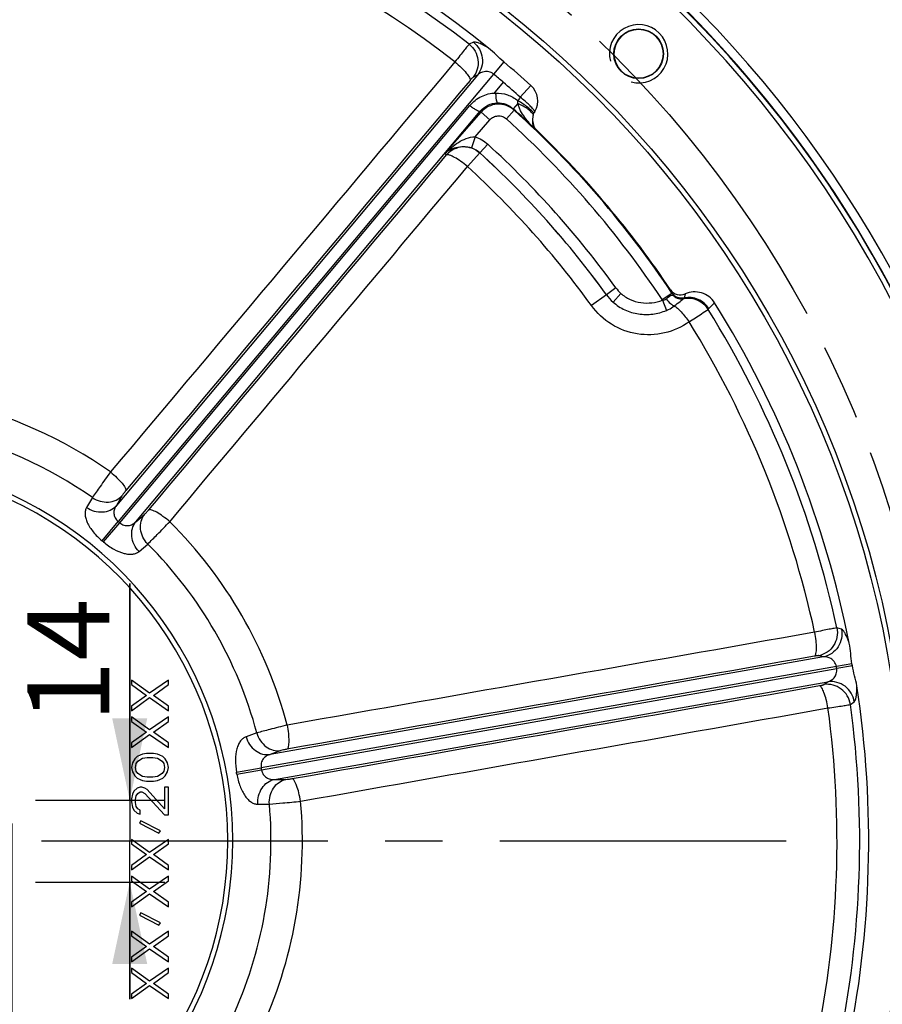
# Model space of a CAD drawing. Units: millimetres. Extents: x 0 to 594, y 0 to 420.
# Drawn here: x 474 to 511, y 280 to 322 of the extents above; entities that cross this region are included whole.
import ezdxf
from ezdxf.enums import TextEntityAlignment as Align

# ---------------------------------------------------------------- set-up
doc = ezdxf.new("R2010")
doc.units = ezdxf.units.MM
doc.header["$LTSCALE"] = 32.67
doc.linetypes.add('CENTER', pattern=[0.6, 0.375, -0.075, 0.075, -0.075])
doc.linetypes.add('PHANTOM', pattern=[0.8, 0.45, -0.05, 0.1, -0.05, 0.1, -0.05])
doc.layers.get('0').update_dxf_attribs({"linetype": 'CONTINUOUS'})
for name, color, linetype in [('AXES', 7, 'CONTINUOUS'), ('DEFAULT_3', 7, 'PHANTOM'), ('SOLIDES', 7, 'CONTINUOUS')]:
    doc.layers.add(name, color=color, linetype=linetype)
doc.styles.get("Standard").update_dxf_attribs({"font": 'txt', "width": 0.85})
doc.styles.add('TEXTSTYLE_5', font='txt', dxfattribs={"width": 0.6})
doc.dimstyles.new('DIMSTYLE_2', dxfattribs={"dimtxt": 3.5, "dimasz": 3.5, "dimexe": 0.18, "dimexo": 0.0625, "dimgap": 0.09, "dimtad": 0, "dimtih": 1, "dimtoh": 1, "dimdec": 0, "dimlfac": 4, "dimdsep": 46, "dimtxsty": 'Standard', "dimblk": '_FILLED', "dimblk1": '_FILLED', "dimblk2": '_FILLED', "dimcen": 0.09, "dimclrt": 5, "dimadec": 0, "dimazin": 0, "dimtfac": 1, "dimtdec": 0, "dimtofl": 0, "dimtmove": 0, "dimatfit": 3, "dimldrblk": '_FILLED', "dimfxl": 1, "dimtolj": 1, "dimarcsym": 0})
doc.dimstyles.new('DIMSTYLE_4', dxfattribs={"dimtxt": 3.5, "dimasz": 3.5, "dimexe": 0.18, "dimexo": 0.0625, "dimgap": 0.09, "dimtad": 1, "dimdec": 4, "dimlfac": 4, "dimdsep": 46, "dimtxsty": 'Standard', "dimblk": '_FILLED', "dimblk1": '_FILLED', "dimblk2": '_FILLED', "dimcen": 0.09, "dimclrt": 5, "dimadec": 0, "dimazin": 0, "dimtp": 0.0001, "dimtm": 0.0001, "dimtfac": 1, "dimtdec": 4, "dimtofl": 0, "dimtmove": 0, "dimatfit": 3, "dimldrblk": '_FILLED', "dimfxl": 1, "dimtolj": 1, "dimarcsym": 0})
doc.dimstyles.new('DIMSTYLE_5', dxfattribs={"dimtxt": 3.5, "dimasz": 3.5, "dimexe": 0.18, "dimexo": 0.0625, "dimgap": 0.09, "dimtad": 1, "dimdec": 0, "dimlfac": 4, "dimdsep": 46, "dimtxsty": 'Standard', "dimblk": '_FILLED', "dimblk1": '_FILLED', "dimblk2": '_FILLED', "dimcen": 0.09, "dimclrt": 5, "dimadec": 0, "dimazin": 0, "dimtfac": 1, "dimtdec": 0, "dimtofl": 0, "dimtmove": 0, "dimatfit": 3, "dimldrblk": '_FILLED', "dimfxl": 1, "dimtolj": 1, "dimarcsym": 0})
doc.dimstyles.new('DIMSTYLE_7', dxfattribs={"dimtxt": 3.5, "dimasz": 3.5, "dimexe": 0.18, "dimexo": 0.0625, "dimgap": 0.09, "dimtad": 1, "dimdec": 4, "dimlfac": 4, "dimdsep": 46, "dimtxsty": 'Standard', "dimblk": '_FILLED', "dimblk1": '_FILLED', "dimblk2": '_FILLED', "dimcen": 0.09, "dimclrt": 5, "dimadec": 0, "dimazin": 0, "dimtol": 1, "dimtp": 1, "dimtm": 3, "dimtfac": 0.6, "dimtdec": 4, "dimtofl": 0, "dimtmove": 0, "dimatfit": 3, "dimldrblk": '_FILLED', "dimfxl": 1, "dimtolj": 1, "dimarcsym": 0})

# ---------------------------------------------------------------- blocks, each defined once
blk = doc.blocks.new('*D4')
at = {"color": 2, "linetype": 'Continuous'}
for p, q in [((466.677, 295.312), (466.677, 363.114)), ((478.679, 331.797), (486.458, 360.479))]:
    blk.add_line(p, q, dxfattribs=at)
for start, end in [(88.88756, 90), (74.8267, 75.83966)]:
    blk.add_arc((466.677, 287.539), 74.075, start, end, dxfattribs=at)
for points in [[(470.193, 362.281), (466.677, 361.614), (470.158, 360.782)], [(482.487, 359.139), (486.065, 359.032), (482.845, 360.596)]]:
    blk.add_solid(points, dxfattribs=at)
at = {"color": 5, "linetype": 'Continuous', "insert": (476.456, 362.716), "char_height": 3.5, "width": 8.28333, "attachment_point": 2, "line_spacing_factor": 0.9}
blk.add_mtext('15\\Fgdt;{\\Fgdt;~}', dxfattribs=at)
blk = doc.blocks.new('_FILLED')
at = {"color": 0, "linetype": 'ByBlock'}
blk.add_solid([(0, 0), (-1, 0.214), (-1, -0.214)], dxfattribs=at)
blk = doc.blocks.new('*D9')
at = {"color": 2, "linetype": 'Continuous'}
for p, q in [((468.802, 353.19), (551.058, 353.19)), ((549.558, 353.19), (549.558, 297.65)), ((549.558, 242.111), (549.558, 297.65)), ((507.677, 242.111), (551.058, 242.111))]:
    blk.add_line(p, q, dxfattribs=at)
at = {"color": 2, "linetype": 'Continuous', "xscale": 3.5, "yscale": 3.5, "zscale": 3.5}
for p, rotation in [((549.558, 353.19), 90), ((549.558, 242.111), 270)]:
    blk.add_blockref('_FILLED', p, dxfattribs=dict(at, rotation=rotation))
at = {"color": 5, "linetype": 'Continuous', "insert": (545.183, 297.65), "char_height": 3.5, "width": 8.925, "attachment_point": 2, "rotation": 90, "line_spacing_factor": 0.9}
blk.add_mtext('444', dxfattribs=at)
blk = doc.blocks.new('*D13')
at = {"color": 2, "linetype": 'Continuous'}
for p, q in [((478.587, 288.861), (478.587, 298.133)), ((478.587, 298.133), (478.587, 287.111)), ((474.552, 288.861), (480.087, 288.861)), ((478.587, 280.361), (478.587, 287.111)), ((474.552, 285.361), (480.087, 285.361)), ((478.587, 285.361), (478.587, 280.361))]:
    blk.add_line(p, q, dxfattribs=at)
at = {"color": 2, "linetype": 'Continuous', "xscale": 3.5, "yscale": 3.5, "zscale": 3.5}
for p, rotation in [((478.587, 288.861), 270), ((478.587, 285.361), 90)]:
    blk.add_blockref('_FILLED', p, dxfattribs=dict(at, rotation=rotation))
at = {"color": 5, "linetype": 'Continuous', "insert": (474.212, 292.183), "char_height": 3.5, "width": 5.95, "attachment_point": 1, "rotation": 90, "line_spacing_factor": 0.9}
blk.add_mtext('14', dxfattribs=at)
blk = doc.blocks.new('*D14')
at = {"color": 2, "linetype": 'Continuous'}
for p, q in [((473.552, 287.861), (473.552, 251.822)), ((460.677, 286.111), (460.677, 251.822)), ((460.677, 253.322), (467.114, 253.322)), ((473.552, 253.322), (467.114, 253.322)), ((467.114, 253.322), (492.143, 253.322))]:
    blk.add_line(p, q, dxfattribs=at)
at = {"color": 2, "linetype": 'Continuous', "xscale": 3.5, "yscale": 3.5, "zscale": 3.5, "rotation": 180}
blk.add_blockref('_FILLED', (460.677, 253.322), dxfattribs=at)
at = {"color": 2, "linetype": 'Continuous', "xscale": 3.5, "yscale": 3.5, "zscale": 3.5}
blk.add_blockref('_FILLED', (473.552, 253.322), dxfattribs=at)
at = {"color": 5, "linetype": 'Continuous', "insert": (480.243, 257.697), "char_height": 3.5, "width": 11.9, "attachment_point": 1, "line_spacing_factor": 0.9}
blk.add_mtext('51,5', dxfattribs=at)
blk = doc.blocks.new('*D16')
at = {"color": 2, "linetype": 'Continuous'}
for p, q in [((519.319, 287.111), (542.212, 287.111)), ((540.712, 287.111), (540.712, 264.611)), ((540.712, 242.111), (540.712, 264.611)), ((505.177, 242.111), (542.212, 242.111))]:
    blk.add_line(p, q, dxfattribs=at)
at = {"color": 2, "linetype": 'Continuous', "xscale": 3.5, "yscale": 3.5, "zscale": 3.5}
for p, rotation in [((540.712, 287.111), 90), ((540.712, 242.111), 270)]:
    blk.add_blockref('_FILLED', p, dxfattribs=dict(at, rotation=rotation))
at = {"color": 5, "linetype": 'Continuous', "style": 'TEXTSTYLE_5', "width": 0.6}
for s, p in [('+1', (536.862, 269.073)), ('-3', (539.662, 269.073))]:
    blk.add_text(s, height=2.1, rotation=90, dxfattribs=at).set_placement(p, align=Align.CENTER)
at = {"color": 5, "linetype": 'Continuous', "width": 0.85}
blk.add_text('180', height=3.5, rotation=90, dxfattribs=at).set_placement((538.962, 263.351), align=Align.CENTER)
blk = doc.blocks.new('*D17')
at = {"color": 2, "linetype": 'Continuous'}
for p, q in [((471.302, 287.861), (471.302, 257.298)), ((473.552, 287.861), (473.552, 257.298)), ((471.302, 258.798), (466.302, 258.798)), ((466.302, 258.798), (472.427, 258.798)), ((484.264, 258.798), (472.427, 258.798)), ((473.552, 258.798), (484.264, 258.798))]:
    blk.add_line(p, q, dxfattribs=at)
at = {"color": 2, "linetype": 'Continuous', "xscale": 3.5, "yscale": 3.5, "zscale": 3.5}
blk.add_blockref('_FILLED', (471.302, 258.798), dxfattribs=at)
at = {"color": 2, "linetype": 'Continuous', "xscale": 3.5, "yscale": 3.5, "zscale": 3.5, "rotation": 180}
blk.add_blockref('_FILLED', (473.552, 258.798), dxfattribs=at)
at = {"color": 5, "linetype": 'Continuous', "insert": (481.289, 263.173), "char_height": 3.5, "width": 2.975, "attachment_point": 1, "line_spacing_factor": 0.9}
blk.add_mtext('9', dxfattribs=at)

msp = doc.modelspace()

# ---------------------------------------------------------------- linework, layer by layer
at = {"color": 7, "linetype": 'Continuous'}
msp.add_circle((500.352573, 320.78652), 1.047031, dxfattribs=at)
msp.add_arc((466.676613, 287.11056), 50.75, 277.5430116, 207.7586678, dxfattribs=at)
at = {"color": 3, "linetype": 'Continuous'}
msp.add_arc((466.676613, 287.11056), 50.375, 278.1062123, 207.7586678, dxfattribs=at)
at = {"color": 2, "linetype": 'Continuous'}
msp.add_arc((500.352573, 320.78652), 1.25, 255, 195, dxfattribs=at)
at = {"layer": 'AXES', "color": 9, "linetype": 'Continuous'}
for p, q in [((493.291961, 321.275989), (493.108067, 321.192749)), ((494.583694, 320.436368), (494.148085, 319.916177)), ((493.461654, 319.873051), (478.014908, 301.464448)), ((494.14808, 319.916181), (478.093517, 300.782988)), ((493.461654, 319.873051), (493.279448, 319.788492)), ((494.561967, 319.565256), (494.215525, 319.152327)), ((495.743219, 319.429981), (495.289517, 318.925506)), ((494.233399, 319.107885), (494.201378, 319.135435)), ((478.158802, 300.728208), (493.135995, 318.577235)), ((494.699405, 317.999674), (495.035308, 318.369935)), ((495.192057, 318.657654), (494.988468, 318.43242)), ((494.988468, 318.43242), (495.035308, 318.369935)), ((478.843559, 300.769128), (493.578438, 318.329581)), ((492.084446, 316.534792), (493.610551, 318.28634)), ((493.354263, 317.233958), (493.986097, 317.95913)), ((493.578438, 318.329581), (493.610551, 318.28634)), ((493.986097, 317.95913), (493.610552, 318.286339)), ((493.354263, 317.233958), (493.198481, 316.759555)), ((493.901165, 316.914349), (493.563998, 316.545239)), ((493.030707, 315.959415), (493.564838, 316.544109)), ((493.564838, 316.544109), (493.564007, 316.545231)), ((499.378461, 310.775538), (498.973459, 310.482455)), ((498.973243, 310.482299), (498.331674, 310.018022)), ((498.973459, 310.482455), (498.973229, 310.482318)), ((499.590857, 310.539133), (499.256242, 310.167708)), ((501.361905, 310.269679), (501.777669, 310.547283)), ((501.776984, 310.548853), (501.77767, 310.547282)), ((502.302452, 310.341115), (502.300974, 310.330896)), ((501.377354, 310.247205), (501.538585, 309.810938)), ((503.35845, 309.889889), (503.599298, 310.137777)), ((476.989603, 301.80528), (476.740925, 301.382747)), ((478.262, 301.888102), (478.014908, 301.464448)), ((478.843559, 300.769128), (479.21787, 301.086032)), ((477.405178, 299.958652), (478.093521, 300.782984)), ((477.466518, 299.907181), (478.158797, 300.728212)), ((478.984324, 299.500311), (479.357255, 299.818584)), ((509.026267, 296.174781), (508.83189, 296.22922)), ((508.254468, 294.990991), (484.588753, 290.81816)), ((508.254468, 294.990991), (508.060537, 295.043335)), ((508.808024, 294.582805), (484.210936, 290.245603)), ((484.225735, 290.161675), (508.822848, 294.498737)), ((509.476094, 294.701284), (508.808026, 294.582798)), ((509.49115, 294.615897), (508.822847, 294.498744)), ((484.776593, 289.752868), (508.442283, 293.92584)), ((508.27795, 293.810325), (508.442283, 293.92584)), ((509.408382, 292.959776), (509.572416, 293.077413)), ((484.022406, 291.738306), (483.560308, 291.574474)), ((485.050355, 290.98387), (484.588753, 290.81816)), ((483.153765, 290.056581), (484.210937, 290.245597)), ((483.16767, 289.977723), (484.225734, 290.16168)), ((484.776593, 289.752868), (485.267033, 289.755028)), ((484.068845, 288.690416), (484.559109, 288.694511))]:
    msp.add_line(p, q, dxfattribs=at)
at = {"layer": 'AXES', "color": 7, "linetype": 'Continuous'}
for p, q in [((479.437012, 293.445863), (478.667613, 294.002702)), ((478.667613, 294.002702), (478.667613, 293.806171)), ((480.239863, 294.002702), (479.437012, 293.445863)), ((480.239863, 293.806171), (480.239863, 294.002702)), ((478.667613, 293.806171), (479.303203, 293.347597)), ((479.604272, 293.347597), (480.239863, 293.806171)), ((479.303203, 293.347597), (478.667613, 292.889024)), ((478.667613, 292.692493), (479.437012, 293.249331)), ((479.437012, 293.249331), (480.239863, 292.692493)), ((480.239863, 292.889024), (479.604272, 293.347597)), ((478.667613, 292.889024), (478.667613, 292.692493)), ((480.239863, 292.692493), (480.239863, 292.889024)), ((479.437012, 291.873613), (478.667613, 292.430451)), ((478.667613, 292.430451), (478.667613, 292.23392)), ((478.667613, 292.23392), (479.303203, 291.775347)), ((480.239863, 292.430451), (479.437012, 291.873613)), ((479.604272, 291.775347), (480.239863, 292.23392)), ((480.239863, 292.23392), (480.239863, 292.430451)), ((479.303203, 291.775347), (478.667613, 291.316774)), ((478.667613, 291.120243), (479.437012, 291.677081)), ((479.437012, 291.677081), (480.239863, 291.120243)), ((480.239863, 291.316774), (479.604272, 291.775347)), ((478.667613, 291.316774), (478.667613, 291.120243)), ((480.239863, 291.120243), (480.239863, 291.316774)), ((478.801421, 290.628915), (478.701065, 290.465139)), ((478.901778, 290.727181), (478.801421, 290.628915)), ((479.035586, 290.792691), (478.901778, 290.727181)), ((478.93523, 290.530649), (479.135943, 290.66167)), ((479.135943, 290.825446), (479.035586, 290.792691)), ((479.303203, 290.858201), (479.135943, 290.825446)), ((479.135943, 290.66167), (479.336655, 290.694425)), ((479.604272, 290.858201), (479.303203, 290.858201)), ((479.336655, 290.694425), (479.57082, 290.694425)), ((479.57082, 290.694425), (479.771533, 290.66167)), ((479.771533, 290.825446), (479.604272, 290.858201)), ((479.871889, 290.792691), (479.771533, 290.825446)), ((479.771533, 290.66167), (479.972246, 290.530649)), ((480.005698, 290.727181), (479.871889, 290.792691)), ((480.106054, 290.628915), (480.005698, 290.727181)), ((480.206411, 290.465139), (480.106054, 290.628915)), ((478.701065, 290.465139), (478.667613, 290.268607)), ((478.667613, 290.268607), (478.701065, 290.072076)), ((478.834873, 290.268607), (478.868325, 290.432384)), ((478.868325, 290.104831), (478.834873, 290.268607)), ((478.868325, 290.432384), (478.93523, 290.530649)), ((479.972246, 290.530649), (480.03915, 290.432384)), ((480.03915, 290.432384), (480.072602, 290.268607)), ((480.072602, 290.268607), (480.03915, 290.104831)), ((480.239863, 290.268607), (480.206411, 290.465139)), ((480.206411, 290.072076), (480.239863, 290.268607)), ((478.701065, 290.072076), (478.801421, 289.9083)), ((478.801421, 289.9083), (478.901778, 289.810035)), ((478.93523, 290.006566), (478.868325, 290.104831)), ((478.901778, 289.810035), (479.035586, 289.744524)), ((479.135943, 289.875545), (478.93523, 290.006566)), ((479.035586, 289.744524), (479.135943, 289.711769)), ((479.336655, 289.84279), (479.135943, 289.875545)), ((479.135943, 289.711769), (479.303203, 289.679014)), ((479.57082, 289.84279), (479.336655, 289.84279)), ((479.771533, 289.875545), (479.57082, 289.84279)), ((479.604272, 289.679014), (479.771533, 289.711769)), ((479.972246, 290.006566), (479.771533, 289.875545)), ((479.771533, 289.711769), (479.871889, 289.744524)), ((479.871889, 289.744524), (480.005698, 289.810035)), ((480.03915, 290.104831), (479.972246, 290.006566)), ((480.005698, 289.810035), (480.106054, 289.9083)), ((480.106054, 289.9083), (480.206411, 290.072076)), ((478.901778, 289.384217), (478.767969, 289.253196)), ((479.035586, 289.416972), (478.901778, 289.384217)), ((479.10249, 289.416972), (479.035586, 289.416972)), ((479.236299, 289.384217), (479.10249, 289.416972)), ((479.336655, 289.318706), (479.236299, 289.384217)), ((479.303203, 289.679014), (479.604272, 289.679014)), ((480.072602, 288.499826), (479.336655, 289.318706)), ((480.239863, 289.416972), (480.072602, 289.416972)), ((480.072602, 289.416972), (480.072602, 288.499826)), ((480.239863, 288.237785), (480.239863, 289.416972)), ((478.701065, 289.122175), (478.667613, 288.925644)), ((478.667613, 288.925644), (478.667613, 288.794623)), ((478.767969, 289.253196), (478.701065, 289.122175)), ((478.834873, 288.892889), (478.868325, 289.056665)), ((478.834873, 288.761868), (478.834873, 288.892889)), ((478.868325, 289.056665), (478.93523, 289.154931)), ((478.93523, 289.154931), (479.035586, 289.220441)), ((479.035586, 289.220441), (479.10249, 289.220441)), ((479.10249, 289.220441), (479.236299, 289.154931)), ((479.236299, 289.154931), (480.072602, 288.237785)), ((478.667613, 288.794623), (478.701065, 288.565337)), ((478.701065, 288.565337), (478.767969, 288.434316)), ((478.868325, 288.598092), (478.834873, 288.761868)), ((478.93523, 288.499826), (478.868325, 288.598092)), ((479.035586, 288.434316), (478.93523, 288.499826)), ((478.767969, 288.434316), (478.901778, 288.303295)), ((478.901778, 288.303295), (479.035586, 288.27054)), ((479.035586, 288.27054), (479.035586, 288.434316)), ((480.072602, 288.237785), (480.239863, 288.237785)), ((479.069038, 287.975743), (479.002134, 287.877478)), ((479.002134, 287.877478), (479.838437, 287.45166)), ((479.905341, 287.549925), (479.069038, 287.975743)), ((479.437012, 286.63278), (478.667613, 287.189618)), ((478.667613, 287.189618), (478.667613, 286.993087)), ((480.239863, 287.189618), (479.437012, 286.63278)), ((479.838437, 287.45166), (479.905341, 287.549925)), ((480.239863, 286.993087), (480.239863, 287.189618)), ((478.667613, 286.993087), (479.303203, 286.534514)), ((479.604272, 286.534514), (480.239863, 286.993087)), ((479.303203, 286.534514), (478.667613, 286.075941)), ((478.667613, 285.87941), (479.437012, 286.436248)), ((479.437012, 286.436248), (480.239863, 285.87941)), ((480.239863, 286.075941), (479.604272, 286.534514)), ((478.667613, 286.075941), (478.667613, 285.87941)), ((480.239863, 285.87941), (480.239863, 286.075941)), ((479.437012, 285.06053), (478.667613, 285.617368)), ((478.667613, 285.617368), (478.667613, 285.420837)), ((480.239863, 285.617368), (479.437012, 285.06053)), ((480.239863, 285.420837), (480.239863, 285.617368)), ((478.667613, 285.420837), (479.303203, 284.962264)), ((479.604272, 284.962264), (480.239863, 285.420837)), ((479.303203, 284.962264), (478.667613, 284.503691)), ((478.667613, 284.30716), (479.437012, 284.863998)), ((479.437012, 284.863998), (480.239863, 284.30716)), ((480.239863, 284.503691), (479.604272, 284.962264)), ((478.667613, 284.503691), (478.667613, 284.30716)), ((480.239863, 284.30716), (480.239863, 284.503691)), ((479.069038, 284.045118), (479.002134, 283.946852)), ((479.002134, 283.946852), (479.838437, 283.521035)), ((479.905341, 283.6193), (479.069038, 284.045118)), ((479.838437, 283.521035), (479.905341, 283.6193)), ((479.437012, 282.702154), (478.667613, 283.258993)), ((478.667613, 283.258993), (478.667613, 283.062462)), ((478.667613, 283.062462), (479.303203, 282.603889)), ((480.239863, 283.258993), (479.437012, 282.702154)), ((479.604272, 282.603889), (480.239863, 283.062462)), ((480.239863, 283.062462), (480.239863, 283.258993)), ((479.303203, 282.603889), (478.667613, 282.145316)), ((480.239863, 282.145316), (479.604272, 282.603889)), ((478.667613, 281.948785), (479.437012, 282.505623)), ((478.667613, 282.145316), (478.667613, 281.948785)), ((479.437012, 282.505623), (480.239863, 281.948785)), ((480.239863, 281.948785), (480.239863, 282.145316)), ((479.437012, 281.129904), (478.667613, 281.686743)), ((478.667613, 281.686743), (478.667613, 281.490212)), ((478.667613, 281.490212), (479.303203, 281.031639)), ((480.239863, 281.686743), (479.437012, 281.129904)), ((479.604272, 281.031639), (480.239863, 281.490212)), ((480.239863, 281.490212), (480.239863, 281.686743)), ((479.303203, 281.031639), (478.667613, 280.573066)), ((478.667613, 280.376535), (479.437012, 280.933373)), ((479.437012, 280.933373), (480.239863, 280.376535)), ((480.239863, 280.573066), (479.604272, 281.031639)), ((478.667613, 280.573066), (478.667613, 280.376535)), ((480.239863, 280.376535), (480.239863, 280.573066))]:
    msp.add_line(p, q, dxfattribs=at)
at = {"layer": 'AXES', "color": 2, "linetype": 'CENTER'}
msp.add_line((506.664782, 287.11056), (412.27787, 287.11056), dxfattribs=at)
at = {"layer": 'AXES', "color": 7, "linetype": 'Continuous'}
msp.add_circle((500.352573, 320.78652), 1.0625, dxfattribs=at)
for centre, radius, start, end in [((466.676613, 287.11056), 50.353175, 278.1161971, 261.8838029), ((466.676613, 287.11056), 50.13492, 277.9682469, 262.0317531), ((466.676613, 287.11056), 43.514796, 51.2150172, 88.6546477), ((466.676613, 287.11056), 43.467398, 48.0332382, 50.0571442), ((495.150572, 318.771012), 0.886068, 328.9991361, 48.0332382), ((496.57729, 317.913485), 0.778528, 148.9841007, 154.9722122), ((496.33115, 317.889103), 0.500941, 180.7921135, 226.0813537), ((466.676613, 287.11056), 42.239091, 33.9346553, 46.0653442), ((502.136472, 310.969164), 0.500057, 213.8797703, 294.1506217), ((466.676613, 287.11056), 43.514796, 11.2150203, 31.9501575), ((466.676613, 287.11056), 43.467398, 9.9428558, 10.0571442), ((466.676613, 287.11056), 43.514796, 348.0498425, 8.7849825)]:
    msp.add_arc(centre, radius, start, end, dxfattribs=at)
at = {"layer": 'AXES', "color": 9, "linetype": 'Continuous'}
for centre, radius, start, end in [((466.676613, 287.11056), 43.130234, 52.2056693, 87.7943307), ((466.676613, 287.11056), 42.159114, 52.2349869, 87.7650144), ((466.676613, 287.11056), 42.788904, 49.3305446, 50.0571535), ((466.676613, 287.11056), 42.789004, 48.0332382, 49.3305446), ((489.613641, 322.992262), 5.993533, 319.9468447, 320.157478), ((496.478273, 318.018545), 1.495222, 142.6538393, 149.3959516), ((494.363963, 317.628787), 1.000003, 47.8291248, 138.8866311), ((466.676613, 287.11056), 42.221086, 46.1659191, 47.8895452), ((466.676613, 287.11056), 42.20621, 33.7307504, 47.7854935), ((466.676613, 287.11056), 41.706286, 33.7307515, 47.7854935), ((466.676613, 287.11056), 40.366349, 35.8917083, 47.5895679), ((458.813015, 291.928602), 41.381791, 36.3569958, 36.4851151), ((466.676613, 287.11056), 39.866425, 35.8917083, 47.5895501), ((466.676613, 287.11056), 39.866157, 35.8917428, 47.5875814), ((466.676613, 287.11056), 39.074221, 35.8917083, 47.5875814), ((500.600659, 311.659993), 1.508651, 215.8917083, 227.9837653), ((500.595226, 311.656813), 2.002577, 215.9084649, 228.0383214), ((500.600659, 311.659993), 2.008575, 215.8917083, 227.9837082), ((502.201383, 310.83022), 1.009421, 213.7319852, 215.2800722), ((502.469682, 309.343058), 0.983748, 100.0354581, 101.4094032), ((501.199726, 311.987204), 3.009787, 314.8652351, 315.8266539), ((466.676613, 287.11056), 43.130234, 12.2056693, 31.8245093), ((466.676613, 287.11056), 42.159114, 12.2349869, 31.7948808), ((466.676613, 287.11056), 19.29493, 54.9151006, 76.8934161), ((466.676613, 287.11056), 17.952509, 54.9382054, 76.8934155), ((466.676613, 287.11056), 16.322169, 285.396228, 74.8032111), ((466.676613, 287.11056), 16.105662, 285.396228, 74.8032111), ((466.676613, 287.11056), 17.812383, 49.8629345, 50.1370655), ((466.676613, 287.11056), 19.29493, 14.9151006, 45.0848994), ((466.676613, 287.11056), 16.738446, 49.8629531, 50.1370469), ((466.676613, 287.11056), 17.952509, 14.9382054, 45.0617946), ((466.676613, 287.11056), 42.788904, 9.9428465, 10.0571535), ((466.676613, 287.11056), 42.159114, 348.2051056, 7.7650131), ((466.676613, 287.11056), 43.130234, 348.1754908, 7.7943307), ((466.676613, 287.11056), 17.812383, 9.8629346, 10.1370655), ((466.676613, 287.11056), 16.738446, 9.8629531, 10.1370469), ((466.676613, 287.11056), 17.952509, 334.9382054, 5.0617946), ((466.676613, 287.11056), 19.29493, 334.9150957, 5.0848994)]:
    msp.add_arc(centre, radius, start, end, dxfattribs=at)
for points, knots in [([(493.934263, 321.030435), (493.860675, 321.075483), (493.726702, 321.152393), (493.541076, 321.238727), (493.402809, 321.283077), (493.319131, 321.288285), (493.291961, 321.275989)], [0, 0, 0, 0, 0.36999579, 0.663052986, 0.872107882, 1, 1, 1, 1]), ([(493.108066, 321.19275), (493.080961, 321.164507), (493.010084, 321.079308), (492.877505, 320.918568), (492.699594, 320.696261), (492.567252, 320.52921), (492.49587, 320.438547)], [0, 0, 0, 0, 0.120881252, 0.341847688, 0.643669908, 1, 1, 1, 1]), ([(493.108063, 321.192746), (493.209726, 321.111339), (493.382954, 320.90638), (493.506622, 320.526066), (493.478493, 320.128366), (493.358875, 319.889976), (493.279448, 319.788492)], [0, 0, 0, 0, 0.250794762, 0.501863968, 0.751843488, 1, 1, 1, 1]), ([(493.291961, 321.275989), (493.393318, 321.194475), (493.565925, 320.989486), (493.688916, 320.60954), (493.660496, 320.212418), (493.540977, 319.974399), (493.461653, 319.87305)], [0, 0, 0, 0, 0.25079647, 0.50186234, 0.751839942, 1, 1, 1, 1]), ([(492.495885, 320.438566), (492.589136, 320.360589), (492.758699, 320.208024), (492.967158, 319.986138), (493.093868, 319.817423), (493.142872, 319.708706), (493.148326, 319.664379), (493.143458, 319.648162)], [0, 0, 0, 0, 0.350185535, 0.655673015, 0.878183578, 0.951224027, 1, 1, 1, 1]), ([(494.148079, 319.916181), (494.089516, 319.965036), (493.955533, 320.027979), (493.703638, 320.030992), (493.537534, 319.948481), (493.461657, 319.873055)], [0, 0, 0, 0, 0.307594706, 0.568497726, 1, 1, 1, 1]), ([(493.279448, 319.788492), (493.272096, 319.785077), (493.25494, 319.769773), (493.224857, 319.740631), (493.186248, 319.698231), (493.158332, 319.665888), (493.143458, 319.648162)], [0, 0, 0, 0, 0.124153757, 0.34517764, 0.645623008, 1, 1, 1, 1]), ([(493.135995, 318.577235), (493.269195, 318.735969), (493.606549, 319.001938), (494.024984, 319.103137), (494.233399, 319.107885)], [0, 0, 0, 0, 0.498491695, 1, 1, 1, 1]), ([(494.233313, 319.107791), (494.404229, 319.111686), (494.751099, 319.058366), (495.057673, 318.887818), (495.191326, 318.779767)], [0, 0, 0, 0, 0.498677343, 1, 1, 1, 1]), ([(494.233316, 319.107791), (494.23562, 319.054967), (494.241981, 318.957834), (494.257759, 318.830933), (494.274921, 318.746689), (494.291943, 318.703949), (494.301571, 318.690502), (494.306813, 318.687943)], [0, 0, 0, 0, 0.367949168, 0.676201845, 0.892233259, 0.959407317, 1, 1, 1, 1]), ([(495.871865, 318.242852), (495.841028, 318.284531), (495.757014, 318.372018), (495.535348, 318.559217), (495.336437, 318.692121), (495.191323, 318.779762)], [0, 0, 0, 0, 0.178720864, 0.415633503, 1, 1, 1, 1]), ([(495.910046, 318.314593), (495.882444, 318.360681), (495.805488, 318.457804), (495.665067, 318.606026), (495.489319, 318.766414), (495.358425, 318.872092), (495.289593, 318.925591)], [0, 0, 0, 0, 0.184361185, 0.422864485, 0.70081791, 1, 1, 1, 1]), ([(493.135995, 318.577236), (493.182253, 318.538417), (493.271552, 318.468804), (493.398066, 318.386235), (493.491442, 318.339041), (493.548802, 318.324596), (493.570931, 318.325807), (493.578447, 318.32959)], [0, 0, 0, 0, 0.350567268, 0.655882437, 0.878140575, 0.951150633, 1, 1, 1, 1]), ([(493.578438, 318.329581), (493.665627, 318.435636), (493.888409, 318.615324), (494.167197, 318.684474), (494.306813, 318.687944)], [0, 0, 0, 0, 0.495731336, 1, 1, 1, 1]), ([(494.306813, 318.687944), (494.429787, 318.690997), (494.680336, 318.648781), (494.896459, 318.515714), (494.988468, 318.43242)], [0, 0, 0, 0, 0.497776954, 1, 1, 1, 1]), ([(495.917813, 317.566631), (495.838892, 317.643359), (495.686664, 317.803051), (495.478504, 318.060617), (495.327299, 318.293352), (495.232669, 318.494492), (495.200177, 318.602312), (495.192057, 318.657654)], [0, 0, 0, 0, 0.248802785, 0.498032003, 0.747955531, 0.8735672, 1, 1, 1, 1]), ([(495.848557, 318.169261), (495.825936, 318.214716), (495.753191, 318.307212), (495.541474, 318.485988), (495.339666, 318.5937), (495.192057, 318.657653)], [0, 0, 0, 0, 0.183591401, 0.418309431, 1, 1, 1, 1]), ([(493.986097, 317.95913), (494.029377, 318.008797), (494.137137, 318.091643), (494.333419, 318.142578), (494.534116, 318.113834), (494.650606, 318.043942), (494.699405, 317.999674)], [0, 0, 0, 0, 0.249986162, 0.499978255, 0.749983209, 1, 1, 1, 1]), ([(495.917771, 317.566671), (495.884724, 317.602853), (495.830168, 317.70495), (495.823328, 317.819943), (495.830256, 317.88218)], [0, 0, 0, 0, 0.438998639, 1, 1, 1, 1]), ([(495.983679, 317.528262), (495.978586, 317.531016), (495.956328, 317.543317), (495.934481, 317.556351), (495.91777, 317.566672)], [0, 0, 0, 0, 0.227654269, 1, 1, 1, 1]), ([(492.084446, 316.534792), (492.249827, 316.711295), (492.534509, 316.951194), (492.974968, 317.175642), (493.226641, 317.23591), (493.354263, 317.233958)], [0, 0, 0, 0, 0.490001507, 0.741428875, 1, 1, 1, 1]), ([(492.084446, 316.534792), (492.210295, 316.651074), (492.571338, 316.842325), (492.988934, 316.8288), (493.198481, 316.759556)], [0, 0, 0, 0, 0.437065642, 1, 1, 1, 1]), ([(493.564838, 316.544109), (493.467683, 316.632579), (493.234955, 316.772011), (492.83385, 316.828088), (492.441762, 316.725179), (492.226117, 316.559637), (492.139385, 316.460332)], [0, 0, 0, 0, 0.2495174, 0.499397547, 0.749632024, 1, 1, 1, 1]), ([(493.030707, 315.959415), (492.937788, 316.037886), (492.757871, 316.178281), (492.503041, 316.345352), (492.31483, 316.440671), (492.199103, 316.470403), (492.154593, 316.467809), (492.139385, 316.460332)], [0, 0, 0, 0, 0.350153259, 0.655653767, 0.878185726, 0.951209457, 1, 1, 1, 1]), ([(499.590857, 310.539133), (499.708177, 310.433439), (499.977824, 310.257944), (500.438807, 310.124249), (500.918092, 310.11763), (501.229041, 310.192392), (501.377354, 310.247205)], [0, 0, 0, 0, 0.249821749, 0.499774932, 0.749847466, 1, 1, 1, 1]), ([(501.527972, 310.302455), (501.558782, 310.327308), (501.616281, 310.373549), (501.69085, 310.432129), (501.774431, 310.486505), (501.828945, 310.447694), (501.855019, 310.430471)], [0, 0, 0, 0, 0.305957916, 0.563239128, 0.758467986, 1, 1, 1, 1]), ([(501.721321, 310.690407), (501.724715, 310.680202), (501.741548, 310.632357), (501.761005, 310.585475), (501.776984, 310.548853)], [0, 0, 0, 0, 0.212086218, 1, 1, 1, 1]), ([(502.302452, 310.341115), (502.206173, 310.319164), (501.995645, 310.33378), (501.831808, 310.467055), (501.776984, 310.548853)], [0, 0, 0, 0, 0.500705691, 1, 1, 1, 1]), ([(501.77767, 310.547282), (501.832304, 310.465156), (501.993653, 310.329677), (502.204294, 310.310383), (502.300974, 310.330895)], [0, 0, 0, 0, 0.499511307, 1, 1, 1, 1]), ([(501.855019, 310.430471), (501.919037, 310.388674), (502.061085, 310.317118), (502.223563, 310.314387), (502.300972, 310.330896)], [0, 0, 0, 0, 0.491337009, 1, 1, 1, 1]), ([(501.855019, 310.430471), (501.910966, 310.379503), (502.046061, 310.301985), (502.202149, 310.293627), (502.275079, 310.307366)], [0, 0, 0, 0, 0.504902143, 1, 1, 1, 1]), ([(503.322958, 309.853965), (503.218406, 310.01989), (502.904986, 310.295202), (502.490192, 310.345709), (502.298256, 310.311755)], [0, 0, 0, 0, 0.501536289, 1, 1, 1, 1]), ([(502.341063, 310.512876), (502.336819, 310.499741), (502.320118, 310.443427), (502.308706, 310.385599), (502.302452, 310.341115)], [0, 0, 0, 0, 0.235050739, 1, 1, 1, 1]), ([(503.358497, 309.889937), (503.304169, 309.976005), (503.16857, 310.132602), (502.905616, 310.295594), (502.606922, 310.372868), (502.401179, 310.361897), (502.302452, 310.341115)], [0, 0, 0, 0, 0.250840887, 0.501511361, 0.751351651, 1, 1, 1, 1]), ([(502.509333, 309.323356), (502.195663, 309.099377), (501.470726, 308.770411), (500.278883, 308.730617), (499.153545, 309.149083), (498.562226, 309.699446), (498.331674, 310.018022)], [0, 0, 0, 0, 0.247589422, 0.496428318, 0.747386839, 1, 1, 1, 1]), ([(499.256237, 310.167712), (499.406881, 310.032109), (499.751454, 309.805624), (500.341797, 309.631581), (500.955993, 309.627356), (501.35184, 309.733663), (501.538585, 309.810938)], [0, 0, 0, 0, 0.250392045, 0.500499028, 0.750330812, 1, 1, 1, 1]), ([(501.527972, 310.302455), (501.583394, 310.232492), (501.669562, 310.138823), (501.79191, 310.043979), (501.849903, 310.012103), (501.876908, 310.002833)], [0, 0, 0, 0, 0.5770327, 0.815416257, 1, 1, 1, 1]), ([(501.538585, 309.810938), (501.568928, 309.823493), (501.687421, 309.876615), (501.799463, 309.944409), (501.876903, 310.00283)], [0, 0, 0, 0, 0.25290334, 1, 1, 1, 1]), ([(501.876903, 310.00283), (501.924131, 309.975106), (502.025187, 309.894063), (502.244799, 309.674146), (502.403864, 309.471957), (502.509294, 309.323331)], [0, 0, 0, 0, 0.176192725, 0.413733207, 1, 1, 1, 1]), ([(501.876904, 310.00283), (501.960109, 310.067819), (502.072352, 310.156527), (502.205091, 310.257935), (502.254611, 310.294642), (502.275078, 310.307366)], [0, 0, 0, 0, 0.631754013, 0.855788544, 1, 1, 1, 1]), ([(502.275079, 310.307366), (502.280718, 310.31118), (502.288696, 310.316767), (502.29665, 310.325071), (502.300503, 310.328751), (502.300974, 310.330896)], [0, 0, 0, 0, 0.579785039, 0.81296983, 1, 1, 1, 1]), ([(502.509332, 309.323357), (502.688995, 309.438), (502.96058, 309.614276), (503.231722, 309.791326), (503.322955, 309.853963)], [0, 0, 0, 0, 0.658218, 1, 1, 1, 1]), ([(477.767138, 302.899625), (477.616309, 302.692635), (477.355203, 302.329225), (477.097014, 301.963673), (476.989603, 301.80528)], [0, 0, 0, 0, 0.572331023, 1, 1, 1, 1]), ([(477.767138, 302.899625), (477.861284, 302.821227), (478.032629, 302.667633), (478.243459, 302.444122), (478.371872, 302.274023), (478.421722, 302.164455), (478.427414, 302.119766), (478.422533, 302.103442)], [0, 0, 0, 0, 0.349752851, 0.655477924, 0.878301226, 0.951360056, 1, 1, 1, 1]), ([(478.422533, 302.103442), (478.389579, 302.064165), (478.334134, 301.993858), (478.281303, 301.921198), (478.262, 301.888102)], [0, 0, 0, 0, 0.572320207, 1, 1, 1, 1]), ([(476.989603, 301.80528), (477.09052, 301.737577), (477.312518, 301.634634), (477.669347, 301.594249), (478.006108, 301.674403), (478.190398, 301.807967), (478.262, 301.888102)], [0, 0, 0, 0, 0.26404183, 0.521362329, 0.766507043, 1, 1, 1, 1]), ([(476.740925, 301.382747), (476.717061, 301.342215), (476.681138, 301.248651), (476.670272, 301.090824), (476.700426, 300.91635), (476.800232, 300.651747), (477.027123, 300.312841), (477.267192, 300.073869), (477.405178, 299.958652)], [0, 0, 0, 0, 0.084049106, 0.175694821, 0.279504614, 0.398037701, 0.678773439, 1, 1, 1, 1]), ([(476.740925, 301.382747), (476.841864, 301.314783), (477.064029, 301.211366), (477.421319, 301.170518), (477.758621, 301.250517), (477.943216, 301.384214), (478.01491, 301.464451)], [0, 0, 0, 0, 0.26403841, 0.521374937, 0.766524662, 1, 1, 1, 1]), ([(478.014906, 301.464445), (477.980828, 301.41674), (477.924686, 301.310298), (477.89859, 301.125452), (477.952205, 300.933943), (478.03988, 300.827358), (478.093517, 300.782988)], [0, 0, 0, 0, 0.232770782, 0.469445417, 0.723621479, 1, 1, 1, 1]), ([(479.357255, 299.818584), (479.273057, 299.906212), (479.133129, 300.106961), (479.031395, 300.451356), (479.051853, 300.796919), (479.151386, 301.001603), (479.21787, 301.086032)], [0, 0, 0, 0, 0.264041822, 0.521362327, 0.766507051, 1, 1, 1, 1]), ([(479.21787, 301.086032), (479.247111, 301.110789), (479.309493, 301.175435), (479.369104, 301.242246), (479.402062, 301.28152)], [0, 0, 0, 0, 0.427679793, 1, 1, 1, 1]), ([(480.299957, 300.774337), (480.206402, 300.853439), (480.025388, 300.99551), (479.768662, 301.164325), (479.578849, 301.26125), (479.462289, 301.291316), (479.41729, 301.289162), (479.402062, 301.28152)], [0, 0, 0, 0, 0.349752953, 0.655478038, 0.878301272, 0.951360069, 1, 1, 1, 1]), ([(478.158802, 300.728208), (478.211811, 300.683091), (478.332002, 300.615255), (478.529911, 300.59571), (478.707418, 300.653508), (478.802493, 300.727281), (478.843556, 300.769125)], [0, 0, 0, 0, 0.276378847, 0.530554713, 0.767229278, 1, 1, 1, 1]), ([(478.984324, 299.500311), (478.899864, 299.587915), (478.75944, 299.788746), (478.657169, 300.133516), (478.677382, 300.479585), (478.776993, 300.684591), (478.843561, 300.76913)], [0, 0, 0, 0, 0.264038421, 0.521374944, 0.76652466, 1, 1, 1, 1]), ([(479.357255, 299.818584), (479.49459, 299.951868), (479.809755, 300.269611), (480.122304, 300.589856), (480.299957, 300.774337)], [0, 0, 0, 0, 0.427668977, 1, 1, 1, 1]), ([(477.466518, 299.907181), (477.603945, 299.7913), (477.880975, 299.596374), (478.254131, 299.431781), (478.532046, 299.379439), (478.709105, 299.38004), (478.862647, 299.418148), (478.948551, 299.469772), (478.984324, 299.500311)], [0, 0, 0, 0, 0.321226902, 0.601962454, 0.720495463, 0.824305232, 0.915950933, 1, 1, 1, 1]), ([(507.878153, 296.044986), (507.899464, 295.925311), (507.93129, 295.699446), (507.948353, 295.395477), (507.936971, 295.184786), (507.904629, 295.070005), (507.880313, 295.032543), (507.866161, 295.023249)], [0, 0, 0, 0, 0.350185535, 0.655673015, 0.878183578, 0.951224027, 1, 1, 1, 1]), ([(508.83189, 296.229221), (508.792972, 296.225009), (508.683912, 296.205302), (508.479029, 296.167388), (508.199846, 296.11145), (507.991088, 296.068549), (507.878129, 296.044981)], [0, 0, 0, 0, 0.120881252, 0.341847688, 0.643669908, 1, 1, 1, 1]), ([(508.831885, 296.229221), (508.857437, 296.101511), (508.858392, 295.833154), (508.708665, 295.462325), (508.431481, 295.17575), (508.186614, 295.070021), (508.060537, 295.043335)], [0, 0, 0, 0, 0.250794762, 0.501863968, 0.751843488, 1, 1, 1, 1]), ([(509.026267, 296.174781), (509.051515, 296.047186), (509.051975, 295.779207), (508.901967, 295.409094), (508.624931, 295.123149), (508.380379, 295.01764), (508.254467, 294.990992)], [0, 0, 0, 0, 0.25079647, 0.50186234, 0.751839942, 1, 1, 1, 1]), ([(509.360459, 295.573815), (509.333045, 295.655624), (509.27985, 295.800657), (509.193147, 295.986111), (509.115736, 296.108961), (509.054984, 296.166735), (509.026267, 296.174781)], [0, 0, 0, 0, 0.36999621, 0.663058988, 0.872110616, 1, 1, 1, 1]), ([(508.060537, 295.043335), (508.05271, 295.045445), (508.02973, 295.044749), (507.987953, 295.041762), (507.931123, 295.034099), (507.888949, 295.027267), (507.866161, 295.023249)], [0, 0, 0, 0, 0.124153757, 0.34517764, 0.645623008, 1, 1, 1, 1]), ([(508.808024, 294.582805), (508.794566, 294.657874), (508.732388, 294.792213), (508.541362, 294.956438), (508.361081, 294.999999), (508.254473, 294.990992)], [0, 0, 0, 0, 0.307592689, 0.568496261, 1, 1, 1, 1]), ([(508.442288, 293.925841), (508.545547, 293.953839), (508.700056, 294.056433), (508.823394, 294.276088), (508.835876, 294.423592), (508.822848, 294.498737)], [0, 0, 0, 0, 0.43150226, 0.692405281, 1, 1, 1, 1]), ([(509.572415, 293.077413), (509.552501, 293.205947), (509.46128, 293.457924), (509.193732, 293.75441), (508.835605, 293.928359), (508.569715, 293.943862), (508.442282, 293.92584)], [0, 0, 0, 0, 0.250796468, 0.501862338, 0.751839942, 1, 1, 1, 1]), ([(508.088426, 293.762719), (508.111214, 293.766737), (508.153182, 293.774742), (508.209205, 293.786978), (508.249485, 293.79846), (508.271317, 293.805665), (508.27795, 293.810325)], [0, 0, 0, 0, 0.354376992, 0.65482236, 0.875846243, 1, 1, 1, 1]), ([(508.449149, 292.806702), (508.428244, 292.926448), (508.3809, 293.149576), (508.292972, 293.44105), (508.210215, 293.635142), (508.140566, 293.731939), (508.104904, 293.758826), (508.088426, 293.762719)], [0, 0, 0, 0, 0.350185406, 0.65567287, 0.878183516, 0.951224008, 1, 1, 1, 1]), ([(509.408378, 292.959774), (509.388709, 293.08852), (509.297823, 293.34102), (509.030295, 293.638276), (508.671812, 293.812765), (508.405551, 293.828369), (508.27795, 293.810325)], [0, 0, 0, 0, 0.250794762, 0.501863966, 0.751843486, 1, 1, 1, 1]), ([(509.572416, 293.077413), (509.59665, 293.094795), (509.633979, 293.169865), (509.664704, 293.311784), (509.682749, 293.515708), (509.683131, 293.670187), (509.680912, 293.756439)], [0, 0, 0, 0, 0.127892117, 0.336947014, 0.630004205, 1, 1, 1, 1]), ([(508.449125, 292.806699), (508.563333, 292.823186), (508.774174, 292.854271), (509.055653, 292.897194), (509.261147, 292.93164), (509.37037, 292.950422), (509.408382, 292.959775)], [0, 0, 0, 0, 0.356330092, 0.658152312, 0.879118748, 1, 1, 1, 1]), ([(485.321463, 292.076833), (485.072871, 292.015221), (484.639257, 291.904668), (484.206501, 291.7906), (484.022406, 291.738306)], [0, 0, 0, 0, 0.572331023, 1, 1, 1, 1]), ([(485.321463, 292.076833), (485.34319, 291.956261), (485.37572, 291.728463), (485.393555, 291.421725), (485.382588, 291.208879), (485.350346, 291.092901), (485.325981, 291.055009), (485.311749, 291.045642)], [0, 0, 0, 0, 0.349752851, 0.655477924, 0.878301226, 0.951360056, 1, 1, 1, 1]), ([(483.560308, 291.574474), (483.515965, 291.558761), (483.428289, 291.510165), (483.318504, 291.396218), (483.229457, 291.243153), (483.135847, 290.976298), (483.091829, 290.570867), (483.122125, 290.233521), (483.153765, 290.056581)], [0, 0, 0, 0, 0.08406545, 0.175729219, 0.279556006, 0.398093264, 0.678802402, 1, 1, 1, 1]), ([(483.560309, 291.574474), (483.593946, 291.457528), (483.697659, 291.235501), (483.945102, 290.974548), (484.254913, 290.819018), (484.482259, 290.80278), (484.588756, 290.818161)], [0, 0, 0, 0, 0.264038411, 0.521374938, 0.766524662, 1, 1, 1, 1]), ([(484.022406, 291.738306), (484.056194, 291.621574), (484.160084, 291.400018), (484.407472, 291.139716), (484.716968, 290.984652), (484.943996, 290.968509), (485.050355, 290.98387)], [0, 0, 0, 0, 0.26404183, 0.521362329, 0.766507043, 1, 1, 1, 1]), ([(485.311749, 291.045642), (485.261258, 291.036736), (485.173592, 291.018517), (485.086416, 290.996816), (485.050355, 290.98387)], [0, 0, 0, 0, 0.572320207, 1, 1, 1, 1]), ([(484.588749, 290.818159), (484.531968, 290.803516), (484.420524, 290.758055), (484.281721, 290.633205), (484.199715, 290.452044), (484.198371, 290.314058), (484.210937, 290.245603)], [0, 0, 0, 0, 0.232818199, 0.469519033, 0.723663996, 1, 1, 1, 1]), ([(484.225735, 290.161675), (484.237341, 290.09305), (484.285797, 289.963845), (484.424818, 289.821657), (484.597951, 289.75181), (484.718223, 289.747206), (484.776589, 289.752867)], [0, 0, 0, 0, 0.276336376, 0.530481933, 0.767179115, 1, 1, 1, 1]), ([(483.16767, 289.977723), (483.198455, 289.800632), (483.285365, 289.473268), (483.465395, 289.107344), (483.644627, 288.8886), (483.780654, 288.775222), (483.922791, 288.705694), (484.021802, 288.690016), (484.068845, 288.690416)], [0, 0, 0, 0, 0.321197848, 0.601907642, 0.72044219, 0.824267996, 0.915933158, 1, 1, 1, 1]), ([(484.068845, 288.690416), (484.060456, 288.811814), (484.081977, 289.055923), (484.225247, 289.38577), (484.463179, 289.637881), (484.671261, 289.730897), (484.776596, 289.752868)], [0, 0, 0, 0, 0.264038421, 0.521374944, 0.76652466, 1, 1, 1, 1]), ([(484.55911, 288.694511), (484.550936, 288.815759), (484.572784, 289.059486), (484.716224, 289.388702), (484.954019, 289.640268), (485.161834, 289.733086), (485.267033, 289.755028)], [0, 0, 0, 0, 0.264041822, 0.521362327, 0.766507051, 1, 1, 1, 1]), ([(485.267033, 289.755028), (485.305346, 289.755197), (485.394688, 289.76462), (485.483298, 289.777484), (485.53379, 289.786383)], [0, 0, 0, 0, 0.427679793, 1, 1, 1, 1]), ([(485.895607, 288.820704), (485.874785, 288.941435), (485.827442, 289.166621), (485.73929, 289.460961), (485.656187, 289.65722), (485.586223, 289.755175), (485.550368, 289.782449), (485.53379, 289.786383)], [0, 0, 0, 0, 0.349752953, 0.655478038, 0.878301272, 0.951360069, 1, 1, 1, 1]), ([(484.559109, 288.694511), (484.749987, 288.708335), (485.195658, 288.749157), (485.640934, 288.793576), (485.895607, 288.820704)], [0, 0, 0, 0, 0.427668977, 1, 1, 1, 1])]:
    msp.add_open_spline(points, degree=3, knots=knots, dxfattribs=at)
at = {"layer": 'AXES', "color": 7, "linetype": 'Continuous'}
for points in [[(494.583693, 320.436368), (494.358766, 320.624738), (494.162956, 320.84666), (493.93426, 321.030437)], [(495.848555, 318.169253), (495.853947, 318.194414), (495.860982, 318.21953), (495.871864, 318.242848)], [(509.476093, 294.701284), (509.424871, 294.990166), (509.41752, 295.286033), (509.360459, 295.573818)], [(509.680912, 293.756436), (509.636104, 294.046381), (509.54182, 294.326918), (509.49115, 294.615896)]]:
    msp.add_open_spline(points, degree=3, dxfattribs=at)
at = {"layer": 'AXES', "color": 9, "linetype": 'Continuous'}
for points in [[(492.495869, 320.438548), (487.587551, 314.591183), (482.679472, 308.743616), (477.767138, 302.899625)], [(493.143458, 319.648162), (488.236393, 313.799998), (483.329311, 307.951848), (478.422533, 302.103442)], [(495.192056, 318.657653), (495.183281, 318.697403), (495.180483, 318.740533), (495.191321, 318.77977)], [(493.354263, 317.233958), (493.554871, 317.168078), (493.745264, 317.056751), (493.901165, 316.914349)], [(493.198481, 316.759556), (493.33259, 316.715236), (493.459795, 316.640568), (493.564007, 316.54523)], [(479.402062, 301.28152), (483.647996, 306.34099), (487.893689, 311.400662), (492.139385, 316.460332)], [(480.299957, 300.774337), (484.541311, 305.837898), (488.786025, 310.898644), (493.030707, 315.959415)], [(501.377354, 310.247205), (501.430421, 310.253815), (501.486343, 310.268886), (501.527972, 310.302455)], [(507.878129, 296.044981), (500.359525, 294.720646), (492.840975, 293.396003), (485.321463, 292.076833)], [(507.866161, 295.023249), (500.348003, 293.697495), (492.829841, 292.371765), (485.311749, 291.045642)], [(485.53379, 289.786383), (493.052047, 291.111575), (500.570234, 292.437158), (508.088426, 293.762719)], [(485.895607, 288.820704), (493.412819, 290.152914), (500.931, 291.479652), (508.449125, 292.806698)]]:
    msp.add_open_spline(points, degree=3, dxfattribs=at)
at = {"layer": 'AXES', "color": 7, "linetype": 'Continuous'}
for points, knots in [([(495.830257, 317.882178), (495.829609, 317.9302), (495.829943, 318.026149), (495.838498, 318.122331), (495.848555, 318.169253)], [0, 0, 0, 0, 0.500203354, 1, 1, 1, 1]), ([(503.599298, 310.137777), (503.53644, 310.238567), (503.372286, 310.418828), (503.047143, 310.582496), (502.685395, 310.621444), (502.449454, 310.561572), (502.341064, 310.512876)], [0, 0, 0, 0, 0.249973314, 0.499938798, 0.749938607, 1, 1, 1, 1])]:
    msp.add_open_spline(points, degree=3, knots=knots, dxfattribs=at)
at = {"layer": 'DEFAULT_3', "color": 8, "linetype": 'PHANTOM'}
msp.add_circle((465.587483, 286.967385), 47.696893, dxfattribs=at)
at = {"layer": 'SOLIDES', "color": 7, "linetype": 'Continuous'}
for radius in [45.24375, 45.027244]:
    msp.add_circle((466.676613, 287.11056), radius, dxfattribs=at)

# ---------------------------------------------------------------- dimensions: what is measured, and where the dimension line sits
at = {"color": 2, "linetype": 'Continuous'}
dim = msp.add_angular_dim_2l(base=(476.456418, 360.965601), line1=((486.457613, 360.479372), (478.679078, 331.796794)), line2=((466.676613, 295.312383), (466.676613, 363.114031)), dimstyle='DIMSTYLE_2', dxfattribs=at)
dim.commit()
dim.dimension.update_dxf_attribs({"geometry": '*D4', "text_midpoint": (474.385584, 360.965601), "dimtype": 162})
for base, p1, p2, angle, dimstyle, picture, middle in [((549.557618, 242.11056), (468.801613, 353.189726), (507.676613, 242.11056), 270, 'DIMSTYLE_5', '*D9', (548.932147, 293.660682)), ((478.586883, 288.86056), (474.551613, 285.36056), (474.551613, 288.86056), 90, 'DIMSTYLE_4', '*D13', (475.961883, 295.157905)), ((460.676613, 253.321837), (473.551613, 287.86056), (460.676613, 286.11056), 180, 'DIMSTYLE_4', '*D14', (486.192535, 255.946837)), ((540.711939, 242.11056), (519.319271, 287.11056), (505.176613, 242.11056), 270, 'DIMSTYLE_7', '*D16', (538.14399, 262.052612))]:
    dim = msp.add_linear_dim(base=base, p1=p1, p2=p2, angle=angle, dimstyle=dimstyle, dxfattribs=at)
    dim.commit()
    dim.dimension.update_dxf_attribs({"geometry": picture, "text_midpoint": middle, "dimtype": 160})
dim = msp.add_linear_dim(base=(473.551613, 258.797764), p1=(471.301613, 287.86056), p2=(473.551613, 287.86056), dimstyle='DIMSTYLE_4', dxfattribs=at)
dim.commit()
dim.dimension.update_dxf_attribs({"geometry": '*D17', "text_midpoint": (482.776208, 261.422764), "dimtype": 160})

doc.saveas('drawing.dxf')
